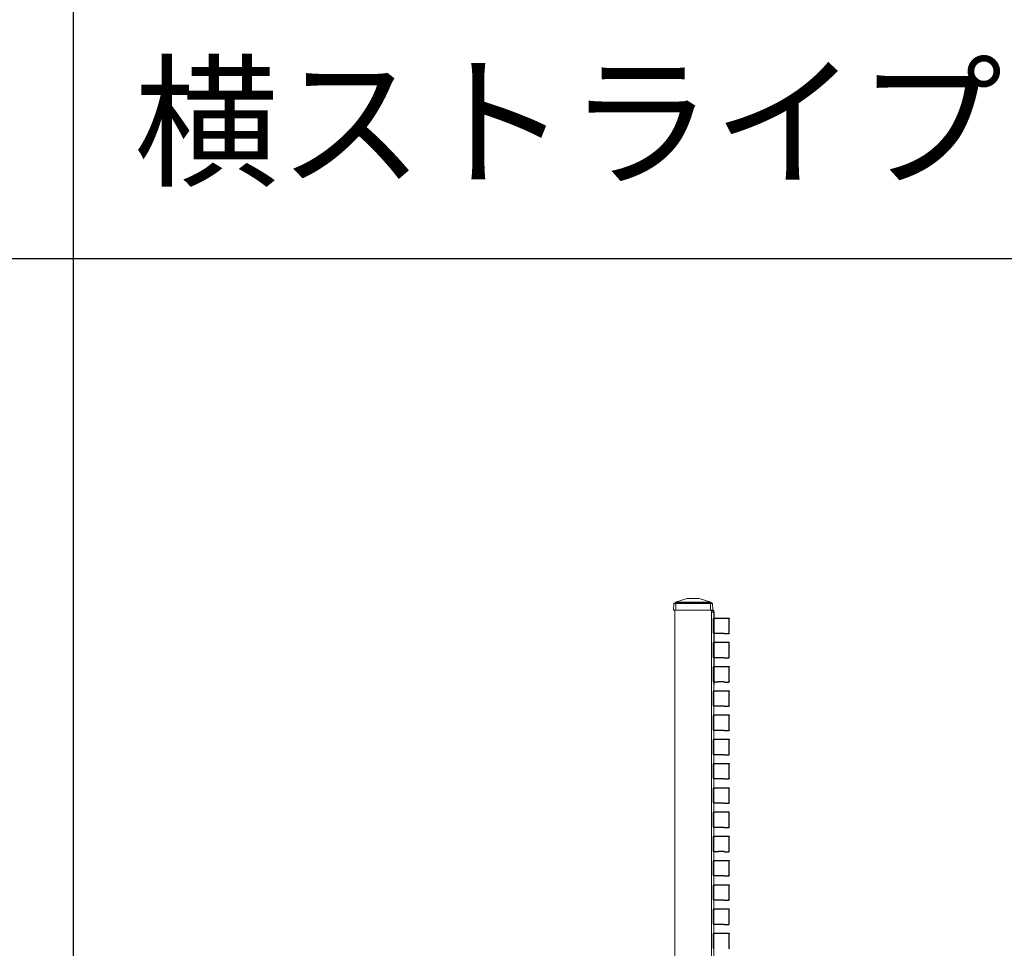
# Model space of a CAD drawing. Extents: x 0 to 27500, y 0 to 20000.
# Drawn here: x 4411 to 6036, y 5762 to 7294 of the extents above; entities that cross this region are included whole.
import ezdxf

# ---------------------------------------------------------------- set-up
doc = ezdxf.new("R2010")
doc.units = 0
doc.layers.get('0').update_dxf_attribs({"linetype": 'CONTINUOUS'})
doc.layers.add('YKK_A1', color=4, linetype='CONTINUOUS', lineweight=30)
doc.layers.add('YKK_F1', color=7, linetype='CONTINUOUS')
doc.styles.get("Standard").update_dxf_attribs({"font": 'txt.shx', "bigfont": 'bigfont.shx'})

msp = doc.modelspace()

# ---------------------------------------------------------------- linework, layer by layer
at = {"layer": 'YKK_A1', "linetype": 'Continuous', "lineweight": 13, "ltscale": 0.5}
for p, q in [((5493.2, 6333.1), (5512.3, 6339)), ((5522.3, 6339), (5512.4, 6339)), ((5522.3, 6339), (5532.3, 6339)), ((5551.5, 6333.1), (5532.4, 6339)), ((5489.8, 6320), (5490.4, 6330.7)), ((5554.8, 6320), (5489.8, 6320)), ((5554.2, 6331), (5490.5, 6331)), ((5490.7, 6331.1), (5492.8, 6332)), ((5492.3, 4448), (5492.3, 6320)), ((5492.8, 6332), (5492.9, 6332.7)), ((5551.8, 6332), (5492.8, 6332)), ((5493, 6333), (5551.6, 6333)), ((5493.8, 6331), (5493.8, 6320)), ((5550.8, 6331), (5550.8, 6320)), ((5551.8, 6332), (5551.8, 6332.7)), ((5554, 6331.1), (5551.8, 6332)), ((5552.3, 6320), (5552.3, 4448)), ((5554.8, 6320), (5554.3, 6330.7)), ((5556.3, 6196.3), (5556.3, 4448))]:
    msp.add_line(p, q, dxfattribs=at)
at = {"layer": 'YKK_A1'}
for p, q in [((5555.5, 6319), (5552.3, 6319)), ((5552.3, 6317), (5556.5, 6317)), ((5556, 6281.8), (5556, 6306.2)), ((5556, 6281.8), (5556, 6306.2)), ((5556, 6281.8), (5556, 6306.2)), ((5556, 6281.8), (5556, 6306.2)), ((5556, 6281.8), (5556, 6306.2)), ((5556, 6281.8), (5556, 6306.2)), ((5556, 6281.8), (5556, 6306.2)), ((5556, 6281.8), (5556, 6306.2)), ((5556, 6281.8), (5556, 6306.2)), ((5556, 6281.8), (5556, 6306.2)), ((5556, 6281.8), (5556, 6306.2)), ((5556, 6281.8), (5556, 6306.2)), ((5556, 6281.8), (5556, 6306.2)), ((5556, 6281.8), (5556, 6306.2)), ((5556, 6281.8), (5556, 6306.2)), ((5556, 6281.8), (5556, 6306.2)), ((5556, 6281.8), (5556, 6306.2)), ((5556, 6281.8), (5556, 6306.2)), ((5556, 6281.8), (5556, 6306.2)), ((5556, 6281.8), (5556, 6306.2)), ((5556.3, 6317), (5556.3, 6196.3)), ((5556.5, 6317), (5556.5, 6318)), ((5556.6, 6306.8), (5581, 6306.8)), ((5556.6, 6306.8), (5581, 6306.8)), ((5556.6, 6306.8), (5581, 6306.8)), ((5556.6, 6306.8), (5581, 6306.8)), ((5556.6, 6306.8), (5581, 6306.8)), ((5556.6, 6306.8), (5581, 6306.8)), ((5556.6, 6306.8), (5581, 6306.8)), ((5556.6, 6306.8), (5581, 6306.8)), ((5556.6, 6306.8), (5581, 6306.8)), ((5556.6, 6306.8), (5581, 6306.8)), ((5556.6, 6306.8), (5581, 6306.8)), ((5556.6, 6306.8), (5581, 6306.8)), ((5556.6, 6306.8), (5581, 6306.8)), ((5556.6, 6306.8), (5581, 6306.8)), ((5556.6, 6306.8), (5581, 6306.8)), ((5556.6, 6306.8), (5581, 6306.8)), ((5556.6, 6306.8), (5581, 6306.8)), ((5556.6, 6306.8), (5581, 6306.8)), ((5556.6, 6306.8), (5581, 6306.8)), ((5556.6, 6306.8), (5581, 6306.8)), ((5581.6, 6281.8), (5581.6, 6306.2)), ((5581.6, 6281.8), (5581.6, 6306.2)), ((5581.6, 6281.8), (5581.6, 6306.2)), ((5581.6, 6281.8), (5581.6, 6306.2)), ((5581.6, 6281.8), (5581.6, 6306.2)), ((5581.6, 6281.8), (5581.6, 6306.2)), ((5581.6, 6281.8), (5581.6, 6306.2)), ((5581.6, 6281.8), (5581.6, 6306.2)), ((5581.6, 6281.8), (5581.6, 6306.2)), ((5581.6, 6281.8), (5581.6, 6306.2)), ((5581.6, 6281.8), (5581.6, 6306.2)), ((5581.6, 6281.8), (5581.6, 6306.2)), ((5581.6, 6281.8), (5581.6, 6306.2)), ((5581.6, 6281.8), (5581.6, 6306.2)), ((5581.6, 6281.8), (5581.6, 6306.2)), ((5581.6, 6281.8), (5581.6, 6306.2)), ((5581.6, 6281.8), (5581.6, 6306.2)), ((5581.6, 6281.8), (5581.6, 6306.2)), ((5581.6, 6281.8), (5581.6, 6306.2)), ((5581.6, 6281.8), (5581.6, 6306.2)), ((5563.8, 6281.2), (5556.6, 6281.2)), ((5563.8, 6281.2), (5556.6, 6281.2)), ((5563.8, 6281.2), (5556.6, 6281.2)), ((5563.8, 6281.2), (5556.6, 6281.2)), ((5563.8, 6281.2), (5556.6, 6281.2)), ((5563.8, 6281.2), (5556.6, 6281.2)), ((5563.8, 6281.2), (5556.6, 6281.2)), ((5563.8, 6281.2), (5556.6, 6281.2)), ((5563.8, 6281.2), (5556.6, 6281.2)), ((5563.8, 6281.2), (5556.6, 6281.2)), ((5563.8, 6281.2), (5556.6, 6281.2)), ((5563.8, 6281.2), (5556.6, 6281.2)), ((5563.8, 6281.2), (5556.6, 6281.2)), ((5563.8, 6281.2), (5556.6, 6281.2)), ((5563.8, 6281.2), (5556.6, 6281.2)), ((5563.8, 6281.2), (5556.6, 6281.2)), ((5563.8, 6281.2), (5556.6, 6281.2)), ((5563.8, 6281.2), (5556.6, 6281.2)), ((5563.8, 6281.2), (5556.6, 6281.2)), ((5563.8, 6281.2), (5556.6, 6281.2)), ((5564, 6281.3), (5563.8, 6281.2)), ((5564, 6281.3), (5563.8, 6281.2)), ((5564, 6281.3), (5563.8, 6281.2)), ((5564, 6281.3), (5563.8, 6281.2)), ((5564, 6281.3), (5563.8, 6281.2)), ((5564, 6281.3), (5563.8, 6281.2)), ((5564, 6281.3), (5563.8, 6281.2)), ((5564, 6281.3), (5563.8, 6281.2)), ((5564, 6281.3), (5563.8, 6281.2)), ((5564, 6281.3), (5563.8, 6281.2)), ((5564, 6281.3), (5563.8, 6281.2)), ((5564, 6281.3), (5563.8, 6281.2)), ((5564, 6281.3), (5563.8, 6281.2)), ((5564, 6281.3), (5563.8, 6281.2)), ((5564, 6281.3), (5563.8, 6281.2)), ((5564, 6281.3), (5563.8, 6281.2)), ((5564, 6281.3), (5563.8, 6281.2)), ((5564, 6281.3), (5563.8, 6281.2)), ((5564, 6281.3), (5563.8, 6281.2)), ((5564, 6281.3), (5563.8, 6281.2)), ((5573.6, 6281.3), (5564, 6281.3)), ((5573.6, 6281.3), (5564, 6281.3)), ((5573.6, 6281.3), (5564, 6281.3)), ((5573.6, 6281.3), (5564, 6281.3)), ((5573.6, 6281.3), (5564, 6281.3)), ((5573.6, 6281.3), (5564, 6281.3)), ((5573.6, 6281.3), (5564, 6281.3)), ((5573.6, 6281.3), (5564, 6281.3)), ((5573.6, 6281.3), (5564, 6281.3)), ((5573.6, 6281.3), (5564, 6281.3)), ((5573.6, 6281.3), (5564, 6281.3)), ((5573.6, 6281.3), (5564, 6281.3)), ((5573.6, 6281.3), (5564, 6281.3)), ((5573.6, 6281.3), (5564, 6281.3)), ((5573.6, 6281.3), (5564, 6281.3)), ((5573.6, 6281.3), (5564, 6281.3)), ((5573.6, 6281.3), (5564, 6281.3)), ((5573.6, 6281.3), (5564, 6281.3)), ((5573.6, 6281.3), (5564, 6281.3)), ((5573.6, 6281.3), (5564, 6281.3)), ((5573.6, 6281.3), (5573.8, 6281.2)), ((5573.6, 6281.3), (5573.8, 6281.2)), ((5573.6, 6281.3), (5573.8, 6281.2)), ((5573.6, 6281.3), (5573.8, 6281.2)), ((5573.6, 6281.3), (5573.8, 6281.2)), ((5573.6, 6281.3), (5573.8, 6281.2)), ((5573.6, 6281.3), (5573.8, 6281.2)), ((5573.6, 6281.3), (5573.8, 6281.2)), ((5573.6, 6281.3), (5573.8, 6281.2)), ((5573.6, 6281.3), (5573.8, 6281.2)), ((5573.6, 6281.3), (5573.8, 6281.2)), ((5573.6, 6281.3), (5573.8, 6281.2)), ((5573.6, 6281.3), (5573.8, 6281.2)), ((5573.6, 6281.3), (5573.8, 6281.2)), ((5573.6, 6281.3), (5573.8, 6281.2)), ((5573.6, 6281.3), (5573.8, 6281.2)), ((5573.6, 6281.3), (5573.8, 6281.2)), ((5573.6, 6281.3), (5573.8, 6281.2)), ((5573.6, 6281.3), (5573.8, 6281.2)), ((5573.6, 6281.3), (5573.8, 6281.2)), ((5573.8, 6281.2), (5581, 6281.2)), ((5573.8, 6281.2), (5581, 6281.2)), ((5573.8, 6281.2), (5581, 6281.2)), ((5573.8, 6281.2), (5581, 6281.2)), ((5573.8, 6281.2), (5581, 6281.2)), ((5573.8, 6281.2), (5581, 6281.2)), ((5573.8, 6281.2), (5581, 6281.2)), ((5573.8, 6281.2), (5581, 6281.2)), ((5573.8, 6281.2), (5581, 6281.2)), ((5573.8, 6281.2), (5581, 6281.2)), ((5573.8, 6281.2), (5581, 6281.2)), ((5573.8, 6281.2), (5581, 6281.2)), ((5573.8, 6281.2), (5581, 6281.2)), ((5573.8, 6281.2), (5581, 6281.2)), ((5573.8, 6281.2), (5581, 6281.2)), ((5573.8, 6281.2), (5581, 6281.2)), ((5573.8, 6281.2), (5581, 6281.2)), ((5573.8, 6281.2), (5581, 6281.2)), ((5573.8, 6281.2), (5581, 6281.2)), ((5573.8, 6281.2), (5581, 6281.2)), ((5556, 6241.8), (5556, 6266.2)), ((5556.6, 6266.8), (5581, 6266.8)), ((5581.6, 6241.8), (5581.6, 6266.2)), ((5563.8, 6241.2), (5556.6, 6241.2)), ((5564, 6241.3), (5563.8, 6241.2)), ((5573.6, 6241.3), (5564, 6241.3)), ((5573.6, 6241.3), (5573.8, 6241.2)), ((5573.8, 6241.2), (5581, 6241.2)), ((5556, 6201.8), (5556, 6226.2)), ((5556.6, 6226.8), (5581, 6226.8)), ((5581.6, 6201.8), (5581.6, 6226.2)), ((5563.8, 6201.2), (5556.6, 6201.2)), ((5564, 6201.3), (5563.8, 6201.2)), ((5573.6, 6201.3), (5564, 6201.3)), ((5573.6, 6201.3), (5573.8, 6201.2)), ((5573.8, 6201.2), (5581, 6201.2)), ((5556, 6161.8), (5556, 6186.2)), ((5556.6, 6186.8), (5581, 6186.8)), ((5581.6, 6161.8), (5581.6, 6186.2)), ((5563.8, 6161.2), (5556.6, 6161.2)), ((5564, 6161.3), (5563.8, 6161.2)), ((5573.6, 6161.3), (5564, 6161.3)), ((5573.6, 6161.3), (5573.8, 6161.2)), ((5573.8, 6161.2), (5581, 6161.2)), ((5556, 6121.8), (5556, 6146.2)), ((5556.6, 6146.8), (5581, 6146.8)), ((5581.6, 6121.8), (5581.6, 6146.2)), ((5563.8, 6121.2), (5556.6, 6121.2)), ((5564, 6121.3), (5563.8, 6121.2)), ((5573.6, 6121.3), (5564, 6121.3)), ((5573.6, 6121.3), (5573.8, 6121.2)), ((5573.8, 6121.2), (5581, 6121.2)), ((5556, 6081.8), (5556, 6106.2)), ((5556.6, 6106.8), (5581, 6106.8)), ((5581.6, 6081.8), (5581.6, 6106.2)), ((5563.8, 6081.2), (5556.6, 6081.2)), ((5564, 6081.3), (5563.8, 6081.2)), ((5573.6, 6081.3), (5564, 6081.3)), ((5573.6, 6081.3), (5573.8, 6081.2)), ((5573.8, 6081.2), (5581, 6081.2)), ((5556, 6041.8), (5556, 6066.2)), ((5556.6, 6066.8), (5581, 6066.8)), ((5581.6, 6041.8), (5581.6, 6066.2)), ((5556, 6001.8), (5556, 6026.2)), ((5563.8, 6041.2), (5556.6, 6041.2)), ((5556.6, 6026.8), (5581, 6026.8)), ((5564, 6041.3), (5563.8, 6041.2)), ((5573.6, 6041.3), (5564, 6041.3)), ((5573.6, 6041.3), (5573.8, 6041.2)), ((5573.8, 6041.2), (5581, 6041.2)), ((5581.6, 6001.8), (5581.6, 6026.2)), ((5563.8, 6001.2), (5556.6, 6001.2)), ((5564, 6001.3), (5563.8, 6001.2)), ((5573.6, 6001.3), (5564, 6001.3)), ((5573.6, 6001.3), (5573.8, 6001.2)), ((5573.8, 6001.2), (5581, 6001.2)), ((5556, 5961.8), (5556, 5986.2)), ((5556.6, 5986.8), (5581, 5986.8)), ((5581.6, 5961.8), (5581.6, 5986.2)), ((5563.8, 5961.2), (5556.6, 5961.2)), ((5564, 5961.3), (5563.8, 5961.2)), ((5573.6, 5961.3), (5564, 5961.3)), ((5573.6, 5961.3), (5573.8, 5961.2)), ((5573.8, 5961.2), (5581, 5961.2)), ((5556, 5921.8), (5556, 5946.2)), ((5556.6, 5946.8), (5581, 5946.8)), ((5581.6, 5921.8), (5581.6, 5946.2)), ((5563.8, 5921.2), (5556.6, 5921.2)), ((5564, 5921.3), (5563.8, 5921.2)), ((5573.6, 5921.3), (5564, 5921.3)), ((5573.6, 5921.3), (5573.8, 5921.2)), ((5573.8, 5921.2), (5581, 5921.2)), ((5556, 5881.8), (5556, 5906.2)), ((5556.6, 5906.8), (5581, 5906.8)), ((5581.6, 5881.8), (5581.6, 5906.2)), ((5563.8, 5881.2), (5556.6, 5881.2)), ((5564, 5881.3), (5563.8, 5881.2)), ((5573.6, 5881.3), (5564, 5881.3)), ((5573.6, 5881.3), (5573.8, 5881.2)), ((5573.8, 5881.2), (5581, 5881.2)), ((5556, 5841.8), (5556, 5866.2)), ((5556.6, 5866.8), (5581, 5866.8)), ((5581.6, 5841.8), (5581.6, 5866.2)), ((5563.8, 5841.2), (5556.6, 5841.2)), ((5564, 5841.3), (5563.8, 5841.2)), ((5573.6, 5841.3), (5564, 5841.3)), ((5573.6, 5841.3), (5573.8, 5841.2)), ((5573.8, 5841.2), (5581, 5841.2)), ((5556, 5801.8), (5556, 5826.2)), ((5556.6, 5826.8), (5581, 5826.8)), ((5581.6, 5801.8), (5581.6, 5826.2)), ((5563.8, 5801.2), (5556.6, 5801.2)), ((5564, 5801.3), (5563.8, 5801.2)), ((5573.6, 5801.3), (5564, 5801.3)), ((5573.6, 5801.3), (5573.8, 5801.2)), ((5573.8, 5801.2), (5581, 5801.2)), ((5556, 5761.8), (5556, 5786.2)), ((5556.6, 5786.8), (5581, 5786.8)), ((5581.6, 5761.8), (5581.6, 5786.2))]:
    msp.add_line(p, q, dxfattribs=at)
at = {"layer": 'YKK_A1', "linetype": 'Continuous', "lineweight": 13, "ltscale": 0.5}
for centre, start, end in [((5512.4, 6338.5), 90, 107.1461), ((5532.3, 6338.5), 72.8539, 90), ((5490.9, 6330.7), 112.4222, 177), ((5493.4, 6332.6), 107.1461, 177), ((5551.3, 6332.6), 3, 72.8539), ((5553.8, 6330.7), 3, 67.5778)]:
    msp.add_arc(centre, 0.5, start, end, dxfattribs=at)
at = {"layer": 'YKK_A1'}
for centre, radius, start, end in [((5555.5, 6318), 1, 0, 90), ((5557.9, 6304.9), 0.5, 179.2256, 180), ((5557.9, 6304.9), 0.5, 179.2256, 180), ((5557.9, 6304.9), 0.5, 179.2256, 180), ((5557.9, 6304.9), 0.5, 179.2256, 180), ((5557.9, 6304.9), 0.5, 179.2256, 180), ((5557.9, 6304.9), 0.5, 179.2256, 180), ((5557.9, 6304.9), 0.5, 179.2256, 180), ((5557.9, 6304.9), 0.5, 179.2256, 180), ((5557.9, 6304.9), 0.5, 179.2256, 180), ((5557.9, 6304.9), 0.5, 179.2256, 180), ((5557.9, 6304.9), 0.5, 179.2256, 180), ((5557.9, 6304.9), 0.5, 179.2256, 180), ((5557.9, 6304.9), 0.5, 179.2256, 180), ((5557.9, 6304.9), 0.5, 179.2256, 180), ((5557.9, 6304.9), 0.5, 179.2256, 180), ((5557.9, 6304.9), 0.5, 179.2256, 180), ((5557.9, 6304.9), 0.5, 179.2256, 180), ((5557.9, 6304.9), 0.5, 179.2256, 180), ((5557.9, 6304.9), 0.5, 179.2256, 180), ((5557.9, 6304.9), 0.5, 179.2256, 180), ((5557.9, 6264.9), 0.5, 179.2256, 180), ((5557.9, 6224.9), 0.5, 179.2256, 180), ((5557.9, 6184.9), 0.5, 179.2256, 180), ((5557.9, 6144.9), 0.5, 179.2256, 180), ((5557.9, 6104.9), 0.5, 179.2256, 180), ((5557.9, 6064.9), 0.5, 179.2256, 180), ((5557.9, 6024.9), 0.5, 179.2256, 180), ((5557.9, 5984.9), 0.5, 179.2256, 180), ((5557.9, 5944.9), 0.5, 179.2256, 180), ((5557.9, 5904.9), 0.5, 179.2256, 180), ((5557.9, 5864.9), 0.5, 179.2256, 180), ((5557.9, 5824.9), 0.5, 179.2256, 180), ((5557.9, 5784.9), 0.5, 179.2256, 180)]:
    msp.add_arc(centre, radius, start, end, dxfattribs=at)
at = {"layer": 'YKK_A1', "extrusion": (0, 0, -1)}
for centre, major_axis in [((5556.6, 6306.2), (-0.426, 0.426)), ((5556.6, 6306.2), (-0.426, 0.426)), ((5556.6, 6306.2), (-0.426, 0.426)), ((5556.6, 6306.2), (-0.426, 0.426)), ((5556.6, 6306.2), (-0.426, 0.426)), ((5556.6, 6306.2), (-0.426, 0.426)), ((5556.6, 6306.2), (-0.426, 0.426)), ((5556.6, 6306.2), (-0.426, 0.426)), ((5556.6, 6306.2), (-0.426, 0.426)), ((5556.6, 6306.2), (-0.426, 0.426)), ((5556.6, 6306.2), (-0.426, 0.426)), ((5556.6, 6306.2), (-0.426, 0.426)), ((5556.6, 6306.2), (-0.426, 0.426)), ((5556.6, 6306.2), (-0.426, 0.426)), ((5556.6, 6306.2), (-0.426, 0.426)), ((5556.6, 6306.2), (-0.426, 0.426)), ((5556.6, 6306.2), (-0.426, 0.426)), ((5556.6, 6306.2), (-0.426, 0.426)), ((5556.6, 6306.2), (-0.426, 0.426)), ((5556.6, 6306.2), (-0.426, 0.426)), ((5581, 6306.2), (0.426, 0.426)), ((5581, 6306.2), (0.426, 0.426)), ((5581, 6306.2), (0.426, 0.426)), ((5581, 6306.2), (0.426, 0.426)), ((5581, 6306.2), (0.426, 0.426)), ((5581, 6306.2), (0.426, 0.426)), ((5581, 6306.2), (0.426, 0.426)), ((5581, 6306.2), (0.426, 0.426)), ((5581, 6306.2), (0.426, 0.426)), ((5581, 6306.2), (0.426, 0.426)), ((5581, 6306.2), (0.426, 0.426)), ((5581, 6306.2), (0.426, 0.426)), ((5581, 6306.2), (0.426, 0.426)), ((5581, 6306.2), (0.426, 0.426)), ((5581, 6306.2), (0.426, 0.426)), ((5581, 6306.2), (0.426, 0.426)), ((5581, 6306.2), (0.426, 0.426)), ((5581, 6306.2), (0.426, 0.426)), ((5581, 6306.2), (0.426, 0.426)), ((5581, 6306.2), (0.426, 0.426)), ((5556.6, 6281.8), (-0.426, -0.426)), ((5556.6, 6281.8), (-0.426, -0.426)), ((5556.6, 6281.8), (-0.426, -0.426)), ((5556.6, 6281.8), (-0.426, -0.426)), ((5556.6, 6281.8), (-0.426, -0.426)), ((5556.6, 6281.8), (-0.426, -0.426)), ((5556.6, 6281.8), (-0.426, -0.426)), ((5556.6, 6281.8), (-0.426, -0.426)), ((5556.6, 6281.8), (-0.426, -0.426)), ((5556.6, 6281.8), (-0.426, -0.426)), ((5556.6, 6281.8), (-0.426, -0.426)), ((5556.6, 6281.8), (-0.426, -0.426)), ((5556.6, 6281.8), (-0.426, -0.426)), ((5556.6, 6281.8), (-0.426, -0.426)), ((5556.6, 6281.8), (-0.426, -0.426)), ((5556.6, 6281.8), (-0.426, -0.426)), ((5556.6, 6281.8), (-0.426, -0.426)), ((5556.6, 6281.8), (-0.426, -0.426)), ((5556.6, 6281.8), (-0.426, -0.426)), ((5556.6, 6281.8), (-0.426, -0.426)), ((5581, 6281.8), (0.426, -0.426)), ((5581, 6281.8), (0.426, -0.426)), ((5581, 6281.8), (0.426, -0.426)), ((5581, 6281.8), (0.426, -0.426)), ((5581, 6281.8), (0.426, -0.426)), ((5581, 6281.8), (0.426, -0.426)), ((5581, 6281.8), (0.426, -0.426)), ((5581, 6281.8), (0.426, -0.426)), ((5581, 6281.8), (0.426, -0.426)), ((5581, 6281.8), (0.426, -0.426)), ((5581, 6281.8), (0.426, -0.426)), ((5581, 6281.8), (0.426, -0.426)), ((5581, 6281.8), (0.426, -0.426)), ((5581, 6281.8), (0.426, -0.426)), ((5581, 6281.8), (0.426, -0.426)), ((5581, 6281.8), (0.426, -0.426)), ((5581, 6281.8), (0.426, -0.426)), ((5581, 6281.8), (0.426, -0.426)), ((5581, 6281.8), (0.426, -0.426)), ((5581, 6281.8), (0.426, -0.426)), ((5556.6, 6266.2), (-0.426, 0.426)), ((5581, 6266.2), (0.426, 0.426)), ((5556.6, 6241.8), (-0.426, -0.426)), ((5581, 6241.8), (0.426, -0.426)), ((5556.6, 6226.2), (-0.426, 0.426)), ((5581, 6226.2), (0.426, 0.426)), ((5556.6, 6201.8), (-0.426, -0.426)), ((5581, 6201.8), (0.426, -0.426)), ((5556.6, 6186.2), (-0.426, 0.426)), ((5581, 6186.2), (0.426, 0.426)), ((5556.6, 6161.8), (-0.426, -0.426)), ((5581, 6161.8), (0.426, -0.426)), ((5556.6, 6146.2), (-0.426, 0.426)), ((5581, 6146.2), (0.426, 0.426)), ((5556.6, 6121.8), (-0.426, -0.426)), ((5581, 6121.8), (0.426, -0.426)), ((5556.6, 6106.2), (-0.426, 0.426)), ((5581, 6106.2), (0.426, 0.426)), ((5556.6, 6081.8), (-0.426, -0.426)), ((5581, 6081.8), (0.426, -0.426)), ((5556.6, 6066.2), (-0.426, 0.426)), ((5581, 6066.2), (0.426, 0.426)), ((5556.6, 6041.8), (-0.426, -0.426)), ((5556.6, 6026.2), (-0.426, 0.426)), ((5581, 6041.8), (0.426, -0.426)), ((5581, 6026.2), (0.426, 0.426)), ((5556.6, 6001.8), (-0.426, -0.426)), ((5581, 6001.8), (0.426, -0.426)), ((5556.6, 5986.2), (-0.426, 0.426)), ((5581, 5986.2), (0.426, 0.426)), ((5556.6, 5961.8), (-0.426, -0.426)), ((5581, 5961.8), (0.426, -0.426)), ((5556.6, 5946.2), (-0.426, 0.426)), ((5581, 5946.2), (0.426, 0.426)), ((5556.6, 5921.8), (-0.426, -0.426)), ((5581, 5921.8), (0.426, -0.426)), ((5556.6, 5906.2), (-0.426, 0.426)), ((5581, 5906.2), (0.426, 0.426)), ((5556.6, 5881.8), (-0.426, -0.426)), ((5581, 5881.8), (0.426, -0.426)), ((5556.6, 5866.2), (-0.426, 0.426)), ((5581, 5866.2), (0.426, 0.426)), ((5556.6, 5841.8), (-0.426, -0.426)), ((5581, 5841.8), (0.426, -0.426)), ((5556.6, 5826.2), (-0.426, 0.426)), ((5581, 5826.2), (0.426, 0.426)), ((5556.6, 5801.8), (-0.426, -0.426)), ((5581, 5801.8), (0.426, -0.426)), ((5556.6, 5786.2), (-0.426, 0.426)), ((5581, 5786.2), (0.426, 0.426)), ((5556.6, 5761.8), (-0.426, -0.426)), ((5581, 5761.8), (0.426, -0.426))]:
    msp.add_ellipse(centre, major_axis=major_axis, ratio=0.99628, start_param=5.499651, end_param=7.06672, dxfattribs=at)
at = {"layer": 'YKK_F1', "color": 7}
for p, q in [((4500, 0), (4500, 19500)), ((0, 6900), (27000, 6900))]:
    msp.add_line(p, q, dxfattribs=at)

# ---------------------------------------------------------------- texts
msp.add_text('横ストライプタイプ', height=175).set_placement((4600, 7037.5))

doc.saveas('drawing.dxf')
